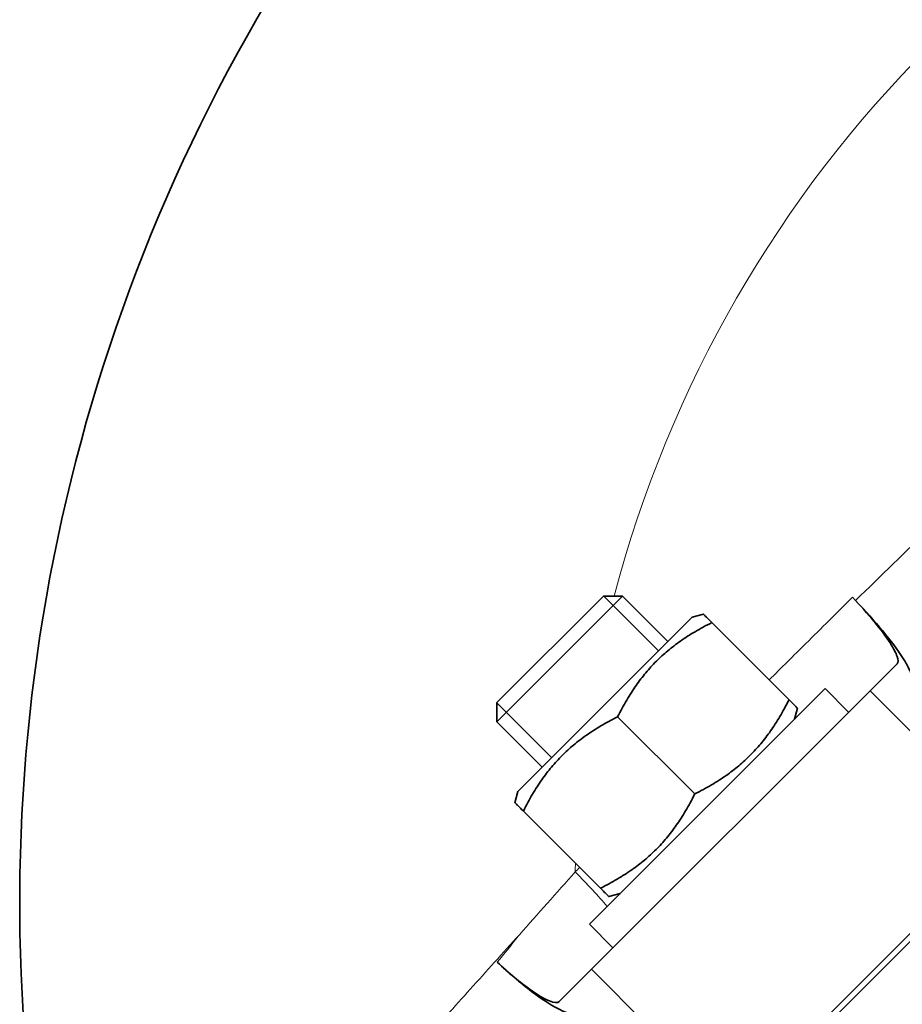
# Model space of a CAD drawing. Units: millimetres. Extents: x -317 to 1349, y -72 to 1299.
# Drawn here: x 966 to 1045, y 815 to 904 of the extents above; entities that cross this region are included whole.
import ezdxf

# ---------------------------------------------------------------- set-up
doc = ezdxf.new("R2010")
doc.units = ezdxf.units.MM
doc.layers.add('Widoczne (ISO)', color=7, linetype='Continuous', lineweight=35)
doc.layers.add('Widoczne wąskie (ISO)', color=7, linetype='Continuous', lineweight=18)

msp = doc.modelspace()

# ---------------------------------------------------------------- linework, layer by layer
at = {"layer": 'Widoczne (ISO)'}
for p, q in [((1020.073, 852.177), (1008.759, 840.863)), ((1008.759, 842.599), (1018.338, 852.177)), ((1018.338, 852.177), (1020.073, 852.177)), ((1024.155, 848.095), (1020.073, 852.177)), ((1041.043, 851.783), (1040.767, 852.071)), ((1026.347, 850.287), (1010.649, 834.589)), ((1026.347, 850.287), (1027.351, 850.556)), ((1035.051, 842.856), (1028.109, 849.798)), ((1044.781, 846.093), (1042.347, 843.659)), ((1038.297, 843.852), (1017.084, 822.639)), ((1038.297, 843.852), (1040.419, 841.731)), ((1017.278, 818.59), (1042.347, 843.659)), ((1008.759, 842.599), (1008.759, 840.863)), ((1035.54, 841.095), (1035.809, 842.098)), ((1026.565, 834.371), (1019.624, 841.313)), ((1012.841, 836.781), (1008.759, 840.863)), ((1010.649, 834.589), (1010.38, 833.585)), ((1018.08, 825.886), (1011.138, 832.828)), ((1030.005, 805.862), (1055.075, 830.931)), ((1055.354, 830.503), (1030.433, 805.582)), ((1019.842, 825.397), (1018.838, 825.128)), ((1017.084, 822.639), (1019.205, 820.518)), ((1017.278, 818.59), (1014.375, 815.687))]:
    msp.add_line(p, q, dxfattribs=at)
msp.add_arc((1124.758, 824.567), 158.963, 148.62089, 190.11959, dxfattribs=at)
for points, knots in [([(1040.766, 852.071), (1041.479, 851.329), (1042.143, 850.586), (1043.303, 849.179), (1043.787, 848.528), (1044.463, 847.477), (1044.679, 847.064), (1044.895, 846.426), (1044.893, 846.205), (1044.781, 846.093)], [0, 0, 0, 0, 3.107286, 3.107286, 6.22995, 6.22995, 8.96414, 8.96414, 11.702245, 11.702245, 11.702245, 11.702245]), ([(1041.043, 851.783), (1041.934, 850.855), (1042.763, 849.927), (1044.212, 848.169), (1044.817, 847.356), (1045.591, 846.154), (1045.831, 845.716), (1046.131, 844.992), (1046.19, 844.711), (1046.155, 844.517)], [0, 0, 0, 0, 3.882981, 3.882981, 7.782189, 7.782189, 10.584174, 10.584174, 13.390453, 13.390453, 13.390453, 13.390453]), ([(1015.624, 814.639), (1015.324, 814.586), (1014.834, 814.733), (1013.544, 815.41), (1012.762, 815.925), (1011.376, 816.978), (1010.85, 817.403), (1009.807, 818.292), (1009.299, 818.746), (1008.786, 819.222)], [0.003356, 0.003356, 0.003356, 0.003356, 4.350496, 4.350496, 8.575104, 8.575104, 10.939547, 10.939547, 13.089506, 13.089506, 13.089506, 13.089506]), ([(1014.375, 815.687), (1014.232, 815.545), (1013.931, 815.562), (1013.055, 815.916), (1012.492, 816.243), (1011.362, 817.038), (1010.853, 817.43), (1009.819, 818.288), (1009.305, 818.74), (1008.786, 819.222)], [0, 0, 0, 0, 3.487844, 3.487844, 6.896349, 6.896349, 9.277092, 9.277092, 11.456483, 11.456483, 11.456483, 11.456483])]:
    msp.add_open_spline(points, degree=3, knots=knots, dxfattribs=at)
for points, weights in [([(1027.351, 850.556), (1027.351, 850.556), (1028.109, 849.798)], [1.07735026919, 1.07735026919, 1]), ([(1028.109, 849.798), (1022.452, 846.97), (1019.624, 841.313)], [1, 1.15470053838, 1]), ([(1026.565, 834.371), (1032.222, 837.199), (1035.051, 842.856)], [1, 1.15470053838, 1]), ([(1035.051, 842.856), (1035.809, 842.098), (1035.809, 842.098)], [1, 1.07735026919, 1.07735026919]), ([(1019.624, 841.313), (1013.967, 838.484), (1011.138, 832.828)], [1, 1.15470053838, 1]), ([(1018.08, 825.886), (1023.737, 828.714), (1026.565, 834.371)], [1, 1.15470053838, 1]), ([(1011.138, 832.828), (1010.38, 833.585), (1010.38, 833.585)], [1, 1.07735026919, 1.07735026919]), ([(1018.838, 825.128), (1018.838, 825.128), (1018.08, 825.886)], [1.07735026919, 1.07735026919, 1])]:
    msp.add_rational_spline(points, weights, degree=2, dxfattribs=at)
at = {"layer": 'Widoczne wąskie (ISO)'}
for p, q in [((1023.303, 847.243), (1018.368, 852.177)), ((1055.075, 830.931), (1042.347, 843.659)), ((1008.759, 842.568), (1013.694, 837.634)), ((1030.005, 805.862), (1017.278, 818.59))]:
    msp.add_line(p, q, dxfattribs=at)
for start, end in [(104.67442, 165.32558), (178.12157, 178.53394)]:
    msp.add_arc((1124.758, 824.567), 108.99, start, end, dxfattribs=at)
msp.add_ellipse((1014.756, 827.382), major_axis=(-5.657, 5.657), ratio=0.090577, start_param=4.037257, end_param=4.617342, dxfattribs=at)
for points, knots in [([(1041.043, 851.783), (1045.579, 856.197), (1050.101, 860.615), (1054.604, 865.044), (1059.593, 869.95), (1064.558, 874.869), (1069.499, 879.811), (1071.97, 882.281), (1074.435, 884.758), (1076.896, 887.24), (1080.833, 891.212), (1084.759, 895.2), (1088.678, 899.201), (1091.636, 902.221), (1094.59, 905.248), (1097.542, 908.281)], [44.703102, 44.703102, 44.703102, 44.703102, 63.946362, 63.946362, 63.946362, 85.261816, 85.261816, 85.261816, 95.919543, 95.919543, 95.919543, 112.971906, 112.971906, 112.971906, 125.841876, 125.841876, 125.841876, 125.841876]), ([(1033.263, 844.641), (1034.362, 845.729), (1035.46, 846.817), (1036.559, 847.905), (1037.962, 849.294), (1039.364, 850.683), (1040.766, 852.071)], [155.409905, 155.409905, 155.409905, 155.409905, 160.093289, 160.093289, 160.093289, 166.07425, 166.07425, 166.07425, 166.07425]), ([(1008.786, 819.222), (1009.418, 819.994), (1010.045, 820.772), (1010.666, 821.56), (1010.704, 821.608), (1010.742, 821.656), (1010.78, 821.704)], [0.490591, 0.490591, 0.490591, 0.490591, 3.529942, 3.529942, 3.529942, 3.715187, 3.715187, 3.715187, 3.715187]), ([(993.043, 801.963), (993.107, 802.035), (993.172, 802.107), (993.236, 802.179), (996.08, 805.354), (999.07, 808.69), (1002.187, 812.161), (1003.553, 813.682), (1004.944, 815.229), (1006.353, 816.794)], [841.000723, 841.000723, 841.000723, 841.000723, 841.370305, 841.370305, 841.370305, 857.633993, 857.633993, 857.633993, 864.760714, 864.760714, 864.760714, 864.760714])]:
    msp.add_open_spline(points, degree=3, knots=knots, dxfattribs=at)
for points in [[(1010.78, 821.704), (1012.446, 823.574), (1014.124, 825.462), (1015.803, 827.356)], [(1015.803, 827.356), (1015.938, 827.489), (1016.074, 827.623), (1016.209, 827.757)], [(1006.353, 816.794), (1007.81, 818.413), (1009.287, 820.051), (1010.78, 821.704)]]:
    msp.add_open_spline(points, degree=3, dxfattribs=at)

doc.saveas('drawing.dxf')
